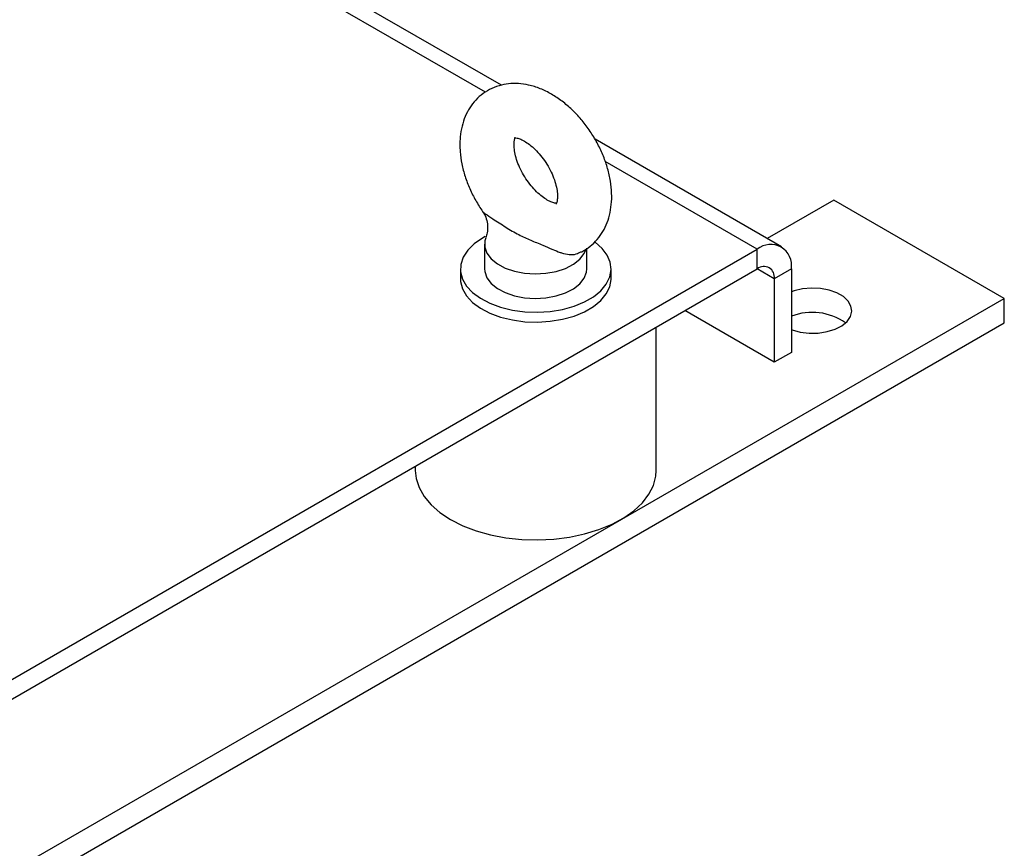
# Model space of a CAD drawing. Units: millimetres. Extents: x 5 to 415, y 5 to 292.
# Drawn here: x 370 to 382, y 186 to 197 of the extents above; entities that cross this region are included whole.
import ezdxf

# ---------------------------------------------------------------- set-up
doc = ezdxf.new("R2010")
doc.units = ezdxf.units.MM

msp = doc.modelspace()

# ---------------------------------------------------------------- linework, layer by layer
at = {"color": 8, "linetype": 'Continuous', "lineweight": 25}
for p, q in [((375.60479, 195.61507), (371.2582, 198.12431)), ((379.0773, 193.61043), (377.13544, 194.73145)), ((379.29487, 193.23355), (379.07727, 193.35917))]:
    msp.add_line(p, q, dxfattribs=at)
at = {"color": 7, "linetype": 'Continuous', "lineweight": 25}
for p, q in [((375.80925, 195.70512), (371.57308, 198.15061)), ((379.38497, 193.6409), (377.00522, 195.0147)), ((380.05637, 194.23804), (379.20348, 193.74568)), ((382.23209, 192.98203), (380.05637, 194.23804)), ((375.59503, 193.67331), (375.59503, 193.35925)), ((355.47082, 179.9827), (379.0773, 193.61043)), ((376.90272, 193.35925), (376.90272, 193.62216)), ((379.0773, 193.35919), (379.0773, 193.61043)), ((355.47082, 179.73146), (379.0773, 193.35919)), ((375.28734, 193.35925), (375.28734, 193.23363)), ((377.21041, 193.23363), (377.21041, 193.35925)), ((379.51245, 193.35915), (379.29487, 193.23355)), ((379.51245, 193.35915), (379.51245, 192.29137)), ((379.29487, 193.23355), (379.29487, 192.16576)), ((352.31603, 175.71186), (382.23209, 192.98203)), ((382.23209, 192.66798), (382.23209, 192.98203)), ((379.29487, 192.16576), (378.15244, 192.82528)), ((352.31603, 175.3978), (382.23209, 192.66798)), ((377.78734, 190.78401), (377.78734, 192.61451)), ((379.51245, 192.29137), (379.29487, 192.16576)), ((374.71041, 190.83824), (374.71041, 190.78401))]:
    msp.add_line(p, q, dxfattribs=at)
at = {"color": 7, "linetype": 'Continuous', "lineweight": 25, "flags": 128}
for points in [[(375.60353, 193.77074), (375.56698, 193.75061), (375.46222, 193.67845), (375.38009, 193.59711), (375.32296, 193.50893), (375.29246, 193.41644), (375.28947, 193.32231), (375.31408, 193.22924), (375.36559, 193.13991), (375.44251, 193.05689), (375.54262, 192.98257), (375.66306, 192.91908), (375.80034, 192.86826), (375.95053, 192.83156), (376.1093, 192.81005), (376.27209, 192.80433), (376.43421, 192.81458), (376.591, 192.84049), (376.73794, 192.88133), (376.87082, 192.93592), (376.9858, 193.00269), (377.07959, 193.07971), (377.14947, 193.16478), (377.19345, 193.25544), (377.21025, 193.34909), (377.1994, 193.44303), (377.1612, 193.53456), (377.09676, 193.62105), (377.00792, 193.7), (377.00307, 193.70358)], [(375.61083, 193.75578), (375.59929, 193.71631), (375.59799, 193.6374), (375.62515, 193.56007), (375.67956, 193.48768), (375.75886, 193.4234), (375.85957, 193.37005), (375.97729, 193.32995), (376.10689, 193.30486), (376.24269, 193.29587), (376.37876, 193.30337), (376.50916, 193.32704), (376.62818, 193.36585), (376.73062, 193.4181), (376.81201, 193.48149), (376.86878, 193.55327), (376.89307, 193.60868)], [(375.59503, 193.35925), (375.59799, 193.32335), (375.62515, 193.24601), (375.67956, 193.17362), (375.75886, 193.10935), (375.85957, 193.056), (375.97729, 193.0159), (376.10689, 192.9908), (376.24269, 192.98181), (376.37876, 192.98932), (376.50916, 193.01299), (376.62818, 193.0518), (376.73062, 193.10404), (376.81201, 193.16744), (376.86878, 193.23922), (376.89846, 193.31625), (376.90272, 193.35925)], [(375.28734, 193.23363), (375.28947, 193.19669), (375.31408, 193.10362), (375.36559, 193.01429), (375.44251, 192.93127), (375.54262, 192.85695), (375.66306, 192.79346), (375.80034, 192.74264), (375.95053, 192.70594), (376.1093, 192.68443), (376.27209, 192.67871), (376.43421, 192.68896), (376.591, 192.71487), (376.73794, 192.75571), (376.87082, 192.8103), (376.9858, 192.87707), (377.07959, 192.95409), (377.14947, 193.03916), (377.19345, 193.12982), (377.21025, 193.22347), (377.21041, 193.23363)], [(379.51245, 192.58282), (379.52192, 192.57936), (379.62714, 192.55104), (379.74083, 192.53748), (379.85688, 192.53943), (379.96901, 192.55678), (380.0712, 192.58859), (380.15792, 192.63314), (380.22451, 192.68804), (380.26737, 192.75032), (380.2842, 192.81663), (380.27408, 192.8834), (380.23756, 192.94701), (380.17662, 193.00406), (380.09453, 193.05145), (379.99572, 193.08663), (379.88552, 193.10771), (379.76987, 193.11355), (379.655, 193.10384), (379.54711, 193.07909), (379.51245, 193.06724)], [(374.71041, 190.78401), (374.72093, 190.68036), (374.75849, 190.56371), (374.82265, 190.451), (374.91227, 190.34423), (375.02573, 190.24531), (375.16102, 190.156)], [(375.16102, 190.156), (375.31572, 190.0779), (375.48708, 190.0124), (375.67203, 189.96067), (375.86727, 189.92363), (376.06933, 189.90194), (376.27458, 189.896), (376.47938, 189.9059), (376.68007, 189.93147), (376.87306, 189.97225), (377.05491, 190.02753), (377.22238, 190.0963), (377.37248, 190.17734), (377.50252, 190.26921), (377.6102, 190.37026), (377.69358, 190.4787), (377.75118, 190.59259), (377.78197, 190.70989), (377.78734, 190.78401)]]:
    msp.add_lwpolyline(points, dxfattribs=at)
at = {"color": 7, "linetype": 'Continuous', "lineweight": 25}
for centre, radius, start, end in [((379.24717, 193.40218), 0.26874, 350.785963, 129.203285), ((379.16224, 193.25507), 0.13437, 350.785963, 129.203285), ((379.77942, 192.07108), 0.73249, 54.579494, 111.375215)]:
    msp.add_arc(centre, radius, start, end, dxfattribs=at)
for points, knots in [([(376.79654, 193.56328), (376.80964, 193.56814), (376.86261, 193.58777), (376.94393, 193.64517), (377.0354, 193.73159), (377.10839, 193.83452), (377.1637, 193.95004), (377.20098, 194.0778), (377.21966, 194.21685), (377.21888, 194.36562), (377.19815, 194.5212), (377.15784, 194.67967), (377.09921, 194.83703), (377.02389, 194.9899), (376.93347, 195.13548), (376.82952, 195.27121), (376.71351, 195.39458), (376.58685, 195.50315), (376.45082, 195.59429), (376.30719, 195.66493), (376.16468, 195.70978), (376.02795, 195.72948), (375.9008, 195.72681), (375.77609, 195.70231), (375.65756, 195.65467), (375.54996, 195.58403), (375.45964, 195.49577), (375.38714, 195.39271), (375.33243, 195.27668), (375.29595, 195.1485), (375.28091, 195.03644), (375.27967, 194.96723), (375.27929, 194.94574)], [0, 0, 0, 0, 0.01072048, 0.04335248, 0.07537091, 0.10724047, 0.13958475, 0.17293156, 0.20760136, 0.24356797, 0.28044365, 0.31768537, 0.35489148, 0.39199783, 0.4290701, 0.4662345, 0.50359539, 0.54130285, 0.5794773, 0.61812323, 0.65683964, 0.69028005, 0.72248281, 0.75373135, 0.78740301, 0.82000391, 0.85200638, 0.88388226, 0.91625315, 0.9496419, 0.98435919, 1, 1, 1, 1]), ([(375.9716, 194.94574), (375.97188, 194.95646), (375.97268, 194.9875), (375.97982, 195.02359), (375.98886, 195.04356), (375.98894, 195.04337), (375.98897, 195.0433)], [0, 0, 0, 0, 0.16078434, 0.465504, 0.77615894, 1, 1, 1, 1]), ([(375.97414, 195.03482), (375.97406, 195.03479), (375.97197, 195.03391), (375.98038, 195.03624), (376.00853, 195.03245), (376.05651, 195.01694), (376.11817, 194.98449), (376.18738, 194.93486), (376.25932, 194.86857), (376.32943, 194.78763), (376.39331, 194.69549), (376.44713, 194.59687), (376.48804, 194.49738), (376.5145, 194.40308), (376.52665, 194.32004), (376.52643, 194.25361), (376.51848, 194.20874), (376.50911, 194.18769), (376.50881, 194.18758), (376.50868, 194.18753)], [0, 0, 0, 0, 0.00258836, 0.06640187, 0.12550009, 0.18713869, 0.24837099, 0.31050042, 0.37414533, 0.4391794, 0.50514753, 0.5714775, 0.63745912, 0.70245973, 0.76608087, 0.82827719, 0.88972878, 0.95208102, 1, 1, 1, 1]), ([(375.27929, 194.94574), (375.28, 194.91609), (375.28192, 194.8349), (375.30188, 194.69918), (375.34328, 194.54033), (375.40339, 194.38334), (375.47808, 194.23207), (375.53967, 194.13861), (375.5699, 194.09275)], [0, 0, 0, 0, 0.10390573, 0.28446635, 0.46538035, 0.64607884, 0.82629925, 1, 1, 1, 1]), ([(376.506, 194.19722), (376.50046, 194.19778), (376.48649, 194.1992), (376.44199, 194.21371), (376.38105, 194.24555), (376.31181, 194.29489), (376.23992, 194.36083), (376.16972, 194.44151), (376.10567, 194.53347), (376.05161, 194.63199), (376.01039, 194.73158), (375.98373, 194.82582), (375.97278, 194.89772), (375.97191, 194.93327), (375.9716, 194.94574)], [0, 0, 0, 0, 0.05664815, 0.14286443, 0.22842271, 0.31521811, 0.40412652, 0.49498625, 0.58716688, 0.67987038, 0.77210966, 0.8629922, 0.95195456, 1, 1, 1, 1]), ([(375.56862, 194.09148), (375.57244, 194.08675), (375.59397, 194.06015), (375.6192, 193.99797), (375.63695, 193.91027), (375.63362, 193.82657), (375.61714, 193.77815), (375.61028, 193.75798)], [0, 0, 0, 0, 0.05363291, 0.30195366, 0.55631997, 0.81520819, 1, 1, 1, 1])]:
    msp.add_open_spline(points, degree=3, knots=knots, dxfattribs=at)
at = {"color": 8, "linetype": 'Continuous', "lineweight": 25}
for points, knots in [([(375.57101, 194.09345), (375.57118, 194.09221), (375.57159, 194.08908), (375.58251, 194.07941), (375.59472, 194.07005), (375.60363, 194.06322)], [0, 0, 0, 0, 0.15134542, 0.38092375, 1, 1, 1, 1]), ([(375.60363, 194.06322), (375.63472, 194.04257), (375.71084, 193.992), (375.86542, 193.89029), (376.02717, 193.79572), (376.18423, 193.72371), (376.32089, 193.67018), (376.44792, 193.61381), (376.53399, 193.57819), (376.60542, 193.5545), (376.67807, 193.53934), (376.75131, 193.53933), (376.78614, 193.55917), (376.79589, 193.56473)], [0, 0, 0, 0, 0.10032666, 0.24564239, 0.39094967, 0.52503641, 0.65939765, 0.75640755, 0.82127889, 0.83496433, 0.90321982, 0.97288795, 1, 1, 1, 1])]:
    msp.add_open_spline(points, degree=3, knots=knots, dxfattribs=at)

doc.saveas('drawing.dxf')
